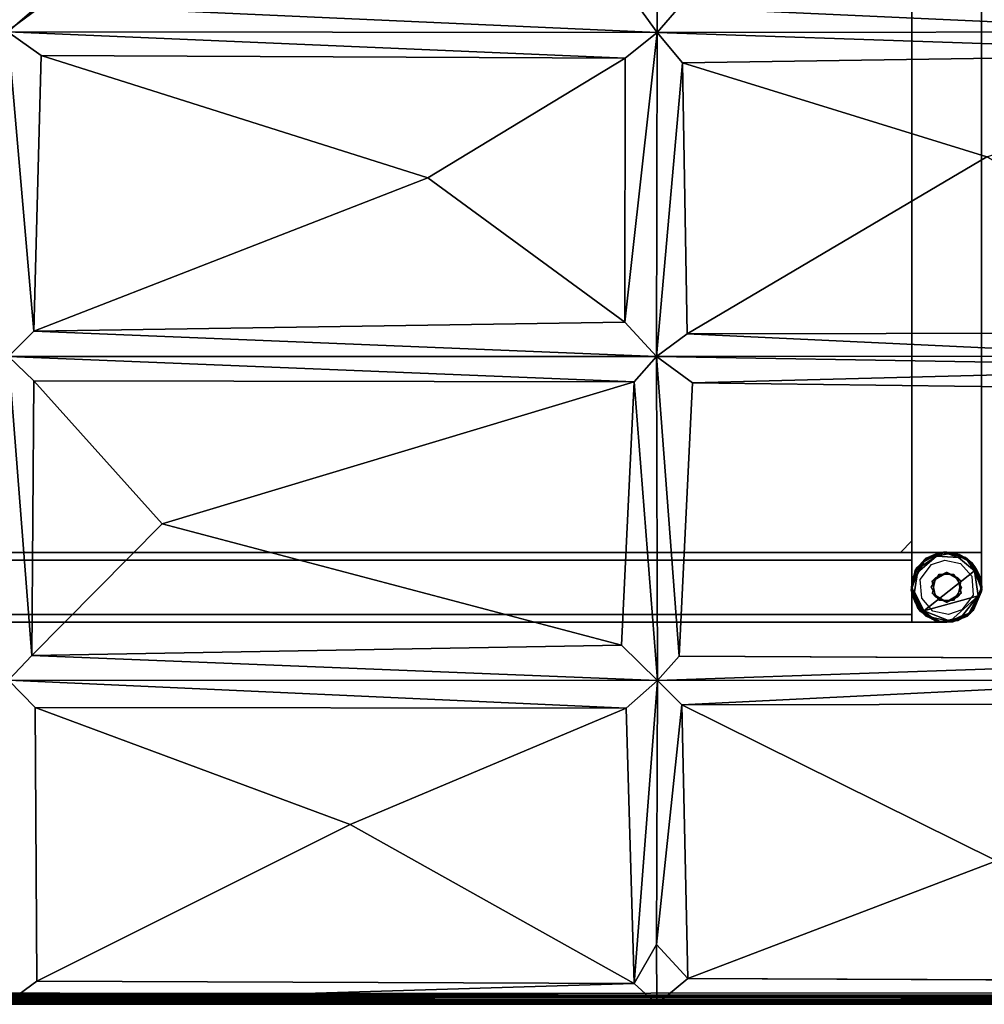
# Model space of a CAD drawing. Units: inches. Extents: x 0 to 86, y -28 to 0.
# Drawn here: x 70.1 to 80.5, y -28 to -17.4 of the extents above; entities that cross this region are included whole.
import ezdxf

# ---------------------------------------------------------------- set-up
doc = ezdxf.new("R2010")
doc.units = ezdxf.units.IN
doc.header["$MEASUREMENT"] = 0
for name, color, linetype in [('SEAT-BASE', 5, 'Continuous'), ('SEAT-FABRIC', 5, 'Continuous'), ('SEAT-GLIDE', 5, 'Continuous'), ('SEAT-TABLE', 5, 'Continuous')]:
    doc.layers.add(name, color=color, linetype=linetype)

msp = doc.modelspace()

# ---------------------------------------------------------------- linework, layer by layer
at = {"layer": 'SEAT-BASE'}
for points, invisible_edges in [([(79.733, -1.371, 12.5), (79.733, -1.371, 11), (79.733, -23.121, 12.5)], 2), ([(79.733, -1.371, 11), (79.733, -23.121, 11), (79.733, -23.121, 12.5)], 12), ([(80.483, -1.371, 12.5), (79.733, -1.371, 12.5), (80.483, -23.121, 12.5)], 2), ([(79.733, -1.371, 12.5), (79.733, -23.121, 12.5), (80.483, -23.121, 12.5)], 12), ([(80.483, -1.371, 11), (80.483, -23.121, 11), (79.733, -23.121, 11)], 12), ([(79.733, -1.371, 11), (80.483, -1.371, 11), (79.733, -23.121, 11)], 2), ([(80.483, -1.371, 11), (80.483, -1.371, 12.5), (80.483, -23.121, 11)], 2), ([(80.483, -1.371, 12.5), (80.483, -23.121, 12.5), (80.483, -23.121, 11)], 12), ([(79.733, -22.996, 11), (79.608, -23.121, 11), (79.733, -22.996, 12.5)], 2), ([(79.608, -23.121, 11), (79.608, -23.121, 12.5), (79.733, -22.996, 12.5)], 12), ([(79.733, -23.121, 12.5), (79.733, -23.121, 11.125), (79.733, -22.996, 11)], 14), ([(79.733, -22.996, 12.5), (79.733, -23.121, 12.5), (79.733, -22.996, 11)], 2), ([(79.733, -22.996, 11), (79.733, -23.121, 11.125), (79.733, -23.121, 11)], 1), ([(79.733, -23.121, 12.5), (22.295, -23.121, 11), (4.233, -23.121, 12.5)], 3), ([(79.733, -23.121, 12.5), (4.233, -23.121, 12.5), (4.233, -23.871, 12.5)], 12), ([(79.733, -23.871, 12.5), (79.733, -23.121, 12.5), (4.233, -23.871, 12.5)], 2), ([(79.733, -23.121, 11), (22.295, -23.121, 11), (79.733, -23.121, 12.5)], 2), ([(79.733, -23.121, 11), (27.998, -23.246, 11), (22.295, -23.121, 11)], 3), ([(79.733, -23.121, 11), (79.733, -23.871, 11), (39.222, -23.669, 11)], 14), ([(79.608, -23.121, 12.5), (79.608, -23.121, 11), (79.733, -23.121, 11.125)], 14), ([(79.733, -23.121, 11.125), (79.608, -23.121, 11), (79.733, -23.121, 11)], 1), ([(79.733, -23.121, 12.5), (79.608, -23.121, 12.5), (79.733, -23.121, 11.125)], 2), ([(79.733, -23.496, 11), (79.733, -23.121, 11.125), (79.733, -23.121, 11)], 1), ([(79.733, -23.121, 11), (79.733, -23.121, 11.125), (80.108, -23.121, 11)], 2), ([(79.741, -23.419, 11), (79.735, -23.457, 11), (79.733, -23.121, 11)], 14), ([(79.733, -23.496, 11.125), (79.733, -23.121, 11.125), (79.733, -23.496, 11)], 2), ([(79.733, -23.121, 11), (79.953, -23.155, 11), (79.919, -23.172, 11)], 13), ([(79.733, -23.121, 11.125), (80.108, -23.121, 11.125), (80.108, -23.121, 11)], 12), ([(79.889, -23.192, 11.125), (79.906, -23.181, 11.125), (79.733, -23.121, 11.125)], 14), ([(79.733, -23.121, 11.125), (79.742, -23.415, 11.125), (79.752, -23.377, 11.125)], 13), ([(79.804, -23.277, 11), (79.793, -23.294, 11), (79.733, -23.121, 11)], 14), ([(80.065, -23.123, 11), (79.733, -23.121, 11), (80.102, -23.121, 11)], 3), ([(80.031, -23.129, 11.125), (80.069, -23.123, 11.125), (79.733, -23.121, 11.125)], 14), ([(79.733, -23.121, 11.125), (79.806, -23.274, 11.125), (79.831, -23.244, 11.125)], 13), ([(79.733, -23.121, 11), (79.886, -23.194, 11), (79.856, -23.219, 11)], 13), ([(79.956, -23.153, 11.125), (79.992, -23.139, 11.125), (79.733, -23.121, 11.125)], 14), ([(79.765, -23.344, 11), (79.751, -23.38, 11), (79.733, -23.121, 11)], 14), ([(79.733, -23.121, 11.125), (79.767, -23.341, 11.125), (79.784, -23.307, 11.125)], 13), ([(79.733, -23.121, 11), (80.027, -23.13, 11), (79.989, -23.14, 11)], 13), ([(79.735, -23.453, 11.125), (79.733, -23.121, 11.125), (79.733, -23.49, 11.125)], 3), ([(79.843, -23.231, 11), (79.828, -23.246, 11), (79.733, -23.121, 11)], 14), ([(79.843, -23.231, 11.125), (79.858, -23.216, 11.125), (79.733, -23.121, 11.125)], 14), ([(79.733, -23.121, 11.125), (80.069, -23.123, 11.125), (80.108, -23.121, 11.125)], 1), ([(79.733, -23.121, 11), (79.735, -23.457, 11), (79.733, -23.496, 11)], 1), ([(79.919, -23.172, 11), (79.886, -23.194, 11), (79.733, -23.121, 11)], 14), ([(79.784, -23.307, 11.125), (79.806, -23.274, 11.125), (79.733, -23.121, 11.125)], 14), ([(79.752, -23.377, 11.125), (79.767, -23.341, 11.125), (79.733, -23.121, 11.125)], 14), ([(79.989, -23.14, 11), (79.953, -23.155, 11), (79.733, -23.121, 11)], 14), ([(80.065, -23.123, 11), (80.027, -23.13, 11), (79.733, -23.121, 11)], 14), ([(79.733, -23.121, 11), (79.783, -23.31, 11), (79.765, -23.344, 11)], 13), ([(79.733, -23.121, 11.125), (79.922, -23.171, 11.125), (79.956, -23.153, 11.125)], 13), ([(79.733, -23.121, 11.125), (79.992, -23.139, 11.125), (80.031, -23.129, 11.125)], 13), ([(79.733, -23.121, 11), (79.751, -23.38, 11), (79.741, -23.419, 11)], 13), ([(79.733, -23.121, 11.125), (79.858, -23.216, 11.125), (79.889, -23.192, 11.125)], 13), ([(79.733, -23.121, 11), (79.828, -23.246, 11), (79.804, -23.277, 11)], 13), ([(79.735, -23.453, 11.125), (79.742, -23.415, 11.125), (79.733, -23.121, 11.125)], 14), ([(79.733, -23.121, 11.125), (79.733, -23.496, 11.125), (79.733, -23.49, 11.125)], 12), ([(79.733, -23.121, 11), (80.108, -23.121, 11), (80.102, -23.121, 11)], 12), ([(79.906, -23.181, 11.125), (79.922, -23.171, 11.125), (79.733, -23.121, 11.125)], 14), ([(79.793, -23.294, 11), (79.783, -23.31, 11), (79.733, -23.121, 11)], 14), ([(79.831, -23.244, 11.125), (79.843, -23.231, 11.125), (79.733, -23.121, 11.125)], 14), ([(79.856, -23.219, 11), (79.843, -23.231, 11), (79.733, -23.121, 11)], 14), ([(80.483, -23.121, 12.5), (79.733, -23.121, 11), (80.483, -23.121, 11)], 1), ([(79.733, -23.121, 12.5), (79.816, -23.121, 12.417), (80.483, -23.121, 12.5)], 3), ([(79.733, -23.121, 11), (79.816, -23.121, 12.417), (79.733, -23.121, 12.5)], 3), ([(79.733, -23.121, 11), (79.733, -23.121, 12.5), (79.733, -23.204, 11.083)], 14), ([(79.733, -23.871, 11), (79.733, -23.121, 11), (79.733, -23.204, 11.083)], 14), ([(79.733, -23.121, 12.5), (79.733, -23.871, 12.5), (79.733, -23.712, 12.417)], 14), ([(79.733, -23.204, 12.417), (79.733, -23.121, 12.5), (79.733, -23.712, 12.417)], 3), ([(79.733, -23.204, 11.083), (79.733, -23.121, 12.5), (79.733, -23.204, 12.417)], 3), ([(80.043, -23.123, 0.25), (80.113, -23.335, 0.25), (79.831, -23.237, 0.25)], 3), ([(79.883, -23.183, 12.5), (80.088, -23.204, 12.5), (80.173, -23.123, 12.5)], 3), ([(79.922, -23.171, 11.125), (79.919, -23.172, 11), (79.956, -23.153, 11.125)], 1), ([(80.241, -23.144, 0.25), (80.113, -23.335, 0.25), (80.043, -23.123, 0.25)], 3), ([(80.088, -23.204, 12.5), (80.256, -23.239, 12.5), (80.173, -23.123, 12.5)], 14), ([(80.108, -23.121, 11.125), (80.483, -23.121, 12.5), (80.483, -23.121, 11)], 13), ([(80.108, -23.121, 11), (80.108, -23.121, 11.125), (80.483, -23.121, 11)], 2), ([(80.108, -23.121, 11.125), (80.114, -23.121, 12.5), (80.483, -23.121, 12.5)], 12), ([(80.108, -23.121, 11), (80.483, -23.121, 11), (80.147, -23.123, 11)], 2), ([(80.113, -23.335, 0.25), (80.241, -23.144, 0.25), (80.227, -23.393, 0.25)], 3), ([(80.114, -23.121, 12.5), (80.15, -23.123, 12.5), (80.483, -23.121, 12.5)], 2), ([(80.483, -23.121, 11), (80.185, -23.129, 11), (80.147, -23.123, 11)], 13), ([(80.483, -23.121, 12.5), (80.15, -23.123, 12.5), (80.189, -23.13, 12.5)], 13), ([(80.173, -23.123, 12.5), (80.256, -23.239, 12.5), (80.385, -23.237, 12.5)], 3), ([(80.223, -23.139, 11), (80.185, -23.129, 11), (80.483, -23.121, 11)], 14), ([(80.189, -23.13, 12.5), (80.227, -23.14, 12.5), (80.483, -23.121, 12.5)], 14), ([(80.26, -23.153, 11), (80.223, -23.139, 11), (80.483, -23.121, 11)], 14), ([(80.483, -23.121, 12.5), (80.227, -23.14, 12.5), (80.263, -23.155, 12.5)], 13), ([(80.241, -23.144, 0.25), (80.393, -23.25, 0.25), (80.227, -23.393, 0.25)], 14), ([(80.26, -23.153, 11), (80.483, -23.121, 11), (80.294, -23.171, 11)], 3), ([(80.263, -23.155, 12.5), (80.298, -23.172, 12.5), (80.483, -23.121, 12.5)], 14), ([(80.327, -23.192, 11), (80.294, -23.171, 11), (80.483, -23.121, 11)], 14), ([(80.483, -23.121, 12.5), (80.298, -23.172, 12.5), (80.33, -23.194, 12.5)], 13), ([(80.358, -23.216, 11), (80.327, -23.192, 11), (80.483, -23.121, 11)], 14), ([(80.33, -23.194, 12.5), (80.357, -23.216, 12.5), (80.483, -23.121, 12.5)], 14), ([(80.357, -23.216, 12.5), (80.36, -23.219, 12.5), (80.483, -23.121, 12.5)], 14), ([(80.385, -23.244, 11), (80.358, -23.216, 11), (80.483, -23.121, 11)], 14), ([(80.483, -23.121, 12.5), (80.36, -23.219, 12.5), (80.388, -23.246, 12.5)], 13), ([(80.41, -23.274, 11), (80.385, -23.244, 11), (80.483, -23.121, 11)], 14), ([(80.388, -23.246, 12.5), (80.412, -23.276, 12.5), (80.483, -23.121, 12.5)], 14), ([(80.483, -23.121, 11), (80.411, -23.276, 11), (80.41, -23.274, 11)], 13), ([(80.431, -23.306, 11), (80.411, -23.276, 11), (80.483, -23.121, 11)], 14), ([(80.483, -23.121, 12.5), (80.412, -23.276, 12.5), (80.433, -23.31, 12.5)], 13), ([(80.449, -23.341, 11), (80.431, -23.306, 11), (80.483, -23.121, 11)], 14), ([(80.483, -23.121, 12.5), (80.433, -23.31, 12.5), (80.451, -23.344, 12.5)], 13), ([(80.464, -23.377, 11), (80.449, -23.341, 11), (80.483, -23.121, 11)], 14), ([(80.451, -23.344, 12.5), (80.465, -23.381, 12.5), (80.483, -23.121, 12.5)], 14), ([(80.474, -23.415, 11), (80.464, -23.377, 11), (80.483, -23.121, 11)], 14), ([(80.483, -23.121, 12.5), (80.465, -23.381, 12.5), (80.475, -23.418, 12.5)], 13), ([(80.481, -23.453, 11), (80.474, -23.415, 11), (80.483, -23.121, 11)], 14), ([(80.475, -23.418, 12.5), (80.481, -23.457, 12.5), (80.483, -23.121, 12.5)], 14), ([(80.483, -23.121, 12.5), (80.481, -23.457, 12.5), (80.483, -23.496, 12.5)], 1), ([(80.483, -23.49, 11), (80.481, -23.453, 11), (80.483, -23.121, 11)], 2), ([(80.483, -23.121, 11), (80.483, -23.121, 12.5), (80.483, -23.496, 12.5)], 12), ([(80.483, -23.49, 11), (80.483, -23.121, 11), (80.483, -23.496, 12.5)], 2), ([(79.733, -23.788, 11.083), (22.295, -23.204, 11.083), (22.295, -23.788, 11.083)], 3), ([(79.733, -23.204, 12.417), (22.295, -23.204, 12.417), (22.295, -23.204, 11.083)], 14), ([(79.733, -23.204, 11.083), (79.733, -23.204, 12.417), (22.295, -23.204, 11.083)], 2), ([(39.34, -23.359, 12.417), (22.295, -23.204, 12.417), (79.733, -23.204, 12.417)], 13), ([(22.295, -23.204, 11.083), (39.351, -23.247, 11.083), (79.733, -23.204, 11.083)], 3), ([(79.733, -23.204, 11.083), (39.351, -23.247, 11.083), (79.733, -23.788, 11.083)], 3), ([(79.733, -23.712, 12.417), (78.714, -23.535, 12.417), (79.733, -23.204, 12.417)], 3), ([(79.883, -23.183, 12.5), (79.831, -23.237, 0.25), (79.728, -23.483, 12.5)], 2), ([(79.728, -23.483, 12.5), (79.822, -23.412, 12.5), (79.883, -23.183, 12.5)], 3), ([(79.831, -23.237, 0.25), (79.728, -23.509, 0.25), (79.728, -23.483, 12.5)], 12), ([(79.728, -23.509, 0.25), (79.831, -23.237, 0.25), (79.953, -23.432, 0.25)], 14), ([(79.733, -23.788, 11.083), (79.733, -23.871, 11), (79.733, -23.204, 11.083)], 3), ([(79.822, -23.412, 12.5), (79.944, -23.251, 12.5), (79.883, -23.183, 12.5)], 14), ([(79.828, -23.246, 11), (79.843, -23.231, 11), (79.843, -23.231, 11.125)], 2), ([(80.113, -23.335, 0.25), (79.953, -23.432, 0.25), (79.831, -23.237, 0.25)], 14), ([(79.843, -23.231, 11.125), (79.843, -23.231, 11), (79.858, -23.216, 11.125)], 1), ([(79.944, -23.251, 12.5), (80.088, -23.204, 12.5), (79.883, -23.183, 12.5)], 14), ([(79.906, -23.181, 11.125), (79.919, -23.172, 11), (79.922, -23.171, 11.125)], 2), ([(80.227, -23.393, 0.25), (80.393, -23.25, 0.25), (80.488, -23.483, 0.25)], 13), ([(80.256, -23.239, 12.5), (80.378, -23.378, 12.5), (80.385, -23.237, 12.5)], 14), ([(80.385, -23.237, 12.5), (80.378, -23.378, 12.5), (80.488, -23.509, 12.5)], 3), ([(80.488, -23.509, 12.5), (80.488, -23.483, 0.25), (80.385, -23.237, 12.5)], 2), ([(80.488, -23.483, 0.25), (80.393, -23.25, 0.25), (80.385, -23.237, 12.5)], 12), ([(79.765, -23.344, 11), (79.783, -23.31, 11), (79.784, -23.307, 11.125)], 2), ([(79.783, -23.31, 11), (79.793, -23.294, 11), (79.784, -23.307, 11.125)], 12), ([(80.113, -23.335, 0.25), (80.103, -23.335, 0.5), (79.953, -23.432, 0.25)], 2), ([(80.103, -23.335, 0.5), (79.989, -23.393, 0.5), (79.953, -23.432, 0.25)], 12), ([(80.263, -23.432, 0.5), (80.103, -23.335, 0.5), (80.113, -23.335, 0.25)], 12), ([(80.227, -23.393, 0.25), (80.263, -23.432, 0.5), (80.113, -23.335, 0.25)], 2), ([(80.433, -23.31, 12.5), (80.412, -23.276, 12.5), (80.431, -23.306, 11)], 12), ([(80.451, -23.344, 12.5), (80.433, -23.31, 12.5), (80.431, -23.306, 11)], 2), ([(79.838, -23.614, 12.5), (79.822, -23.412, 12.5), (79.728, -23.483, 12.5)], 14), ([(79.989, -23.599, 0.25), (79.728, -23.509, 0.25), (79.953, -23.432, 0.25)], 3), ([(79.733, -23.49, 11.125), (79.735, -23.457, 11), (79.735, -23.453, 11.125)], 2), ([(79.735, -23.453, 11.125), (79.735, -23.457, 11), (79.742, -23.415, 11.125)], 1), ([(79.989, -23.393, 0.5), (79.953, -23.56, 0.5), (79.953, -23.432, 0.25)], 2), ([(79.953, -23.432, 0.25), (79.953, -23.56, 0.5), (79.989, -23.599, 0.25)], 1), ([(80.263, -23.56, 0.25), (80.263, -23.432, 0.5), (80.227, -23.393, 0.25)], 1), ([(80.263, -23.56, 0.25), (80.227, -23.393, 0.25), (80.488, -23.483, 0.25)], 14), ([(80.227, -23.599, 0.5), (80.263, -23.432, 0.5), (80.263, -23.56, 0.25)], 2), ([(80.378, -23.378, 12.5), (80.394, -23.58, 12.5), (80.488, -23.509, 12.5)], 14), ([(80.481, -23.453, 11), (80.481, -23.457, 12.5), (80.474, -23.415, 11)], 1), ([(80.483, -23.49, 11), (80.481, -23.457, 12.5), (80.481, -23.453, 11)], 2), ([(79.728, -23.483, 12.5), (79.728, -23.509, 0.25), (79.831, -23.755, 12.5)], 2), ([(79.831, -23.755, 12.5), (79.838, -23.614, 12.5), (79.728, -23.483, 12.5)], 3), ([(79.728, -23.509, 0.25), (79.883, -23.809, 0.25), (79.831, -23.755, 12.5)], 12), ([(79.989, -23.599, 0.25), (79.883, -23.809, 0.25), (79.728, -23.509, 0.25)], 13), ([(79.733, -23.496, 12.5), (79.733, -23.496, 11.125), (79.733, -23.871, 11)], 14), ([(79.733, -23.871, 12.5), (79.733, -23.496, 12.5), (79.733, -23.871, 11)], 2), ([(79.733, -23.871, 11), (79.733, -23.496, 11.125), (79.733, -23.496, 11)], 1), ([(79.733, -23.502, 11), (79.733, -23.496, 11.125), (79.735, -23.538, 11)], 1), ([(79.733, -23.496, 12.5), (79.733, -23.871, 12.5), (79.735, -23.535, 12.5)], 2), ([(79.733, -23.871, 11), (79.733, -23.496, 11), (79.733, -23.502, 11)], 12), ([(79.733, -23.496, 11.125), (79.733, -23.502, 11), (79.733, -23.496, 11)], 1), ([(79.733, -23.502, 11), (79.735, -23.538, 11), (79.733, -23.871, 11)], 14), ([(79.733, -23.871, 12.5), (79.741, -23.573, 12.5), (79.735, -23.535, 12.5)], 13), ([(79.733, -23.871, 11), (79.735, -23.538, 11), (79.742, -23.577, 11)], 13), ([(79.751, -23.611, 12.5), (79.741, -23.573, 12.5), (79.733, -23.871, 12.5)], 14), ([(79.742, -23.577, 11), (79.752, -23.615, 11), (79.733, -23.871, 11)], 14), ([(79.953, -23.56, 0.5), (80.113, -23.657, 0.5), (80.103, -23.657, 0.25)], 12), ([(79.989, -23.599, 0.25), (79.953, -23.56, 0.5), (80.103, -23.657, 0.25)], 2), ([(80.103, -23.657, 0.25), (80.113, -23.657, 0.5), (80.263, -23.56, 0.25)], 2), ([(80.103, -23.657, 0.25), (80.263, -23.56, 0.25), (80.385, -23.755, 0.25)], 14), ([(80.113, -23.657, 0.5), (80.227, -23.599, 0.5), (80.263, -23.56, 0.25)], 12), ([(80.385, -23.755, 0.25), (80.263, -23.56, 0.25), (80.488, -23.483, 0.25)], 3), ([(80.272, -23.741, 12.5), (80.333, -23.809, 12.5), (80.394, -23.58, 12.5)], 3), ([(80.333, -23.809, 12.5), (80.385, -23.755, 0.25), (80.488, -23.509, 12.5)], 2), ([(80.394, -23.58, 12.5), (80.333, -23.809, 12.5), (80.488, -23.509, 12.5)], 13), ([(80.385, -23.755, 0.25), (80.488, -23.483, 0.25), (80.488, -23.509, 12.5)], 12), ([(79.733, -23.788, 12.417), (4.233, -23.788, 12.417), (25.184, -23.642, 12.417)], 14), ([(79.733, -23.788, 12.417), (25.184, -23.642, 12.417), (79.733, -23.712, 12.417)], 3), ([(79.765, -23.648, 12.5), (79.751, -23.611, 12.5), (79.733, -23.871, 12.5)], 14), ([(79.733, -23.871, 11), (79.752, -23.615, 11), (79.767, -23.651, 11)], 13), ([(79.765, -23.648, 12.5), (79.733, -23.871, 12.5), (79.783, -23.682, 12.5)], 3), ([(79.767, -23.651, 11), (79.784, -23.686, 11), (79.733, -23.871, 11)], 14), ([(79.804, -23.715, 12.5), (79.783, -23.682, 12.5), (79.733, -23.871, 12.5)], 14), ([(79.733, -23.871, 11), (79.784, -23.686, 11), (79.806, -23.718, 11)], 13), ([(79.838, -23.614, 12.5), (79.831, -23.755, 12.5), (79.96, -23.753, 12.5)], 3), ([(80.103, -23.657, 0.25), (79.883, -23.809, 0.25), (79.989, -23.599, 0.25)], 3), ([(79.883, -23.809, 0.25), (80.103, -23.657, 0.25), (80.173, -23.869, 0.25)], 3), ([(80.173, -23.869, 0.25), (80.103, -23.657, 0.25), (80.385, -23.755, 0.25)], 3), ([(79.733, -23.788, 12.417), (22.295, -23.788, 11.083), (4.233, -23.788, 12.417)], 3), ([(79.733, -23.788, 11.083), (22.295, -23.788, 11.083), (79.733, -23.788, 12.417)], 2), ([(79.733, -23.712, 12.417), (79.733, -23.871, 12.5), (79.733, -23.788, 12.417)], 3), ([(79.828, -23.746, 12.5), (79.804, -23.715, 12.5), (79.733, -23.871, 12.5)], 14), ([(79.806, -23.718, 11), (79.831, -23.748, 11), (79.733, -23.871, 11)], 14), ([(79.856, -23.773, 12.5), (79.828, -23.746, 12.5), (79.733, -23.871, 12.5)], 14), ([(79.733, -23.871, 11), (79.831, -23.748, 11), (79.858, -23.776, 11)], 13), ([(79.886, -23.798, 12.5), (79.856, -23.773, 12.5), (79.733, -23.871, 12.5)], 14), ([(79.858, -23.776, 11), (79.888, -23.8, 11), (79.733, -23.871, 11)], 14), ([(79.733, -23.871, 12.5), (79.733, -23.871, 11), (79.733, -23.788, 11.083)], 14), ([(79.733, -23.871, 12.5), (79.733, -23.788, 11.083), (79.733, -23.788, 12.417)], 13), ([(79.828, -23.746, 12.5), (79.856, -23.773, 12.5), (79.858, -23.776, 11)], 2), ([(79.831, -23.755, 12.5), (80.043, -23.869, 12.5), (79.96, -23.753, 12.5)], 14), ([(79.856, -23.773, 12.5), (79.886, -23.798, 12.5), (79.858, -23.776, 11)], 12), ([(79.96, -23.753, 12.5), (80.043, -23.869, 12.5), (80.128, -23.788, 12.5)], 3), ([(80.043, -23.869, 12.5), (80.333, -23.809, 12.5), (80.128, -23.788, 12.5)], 14), ([(80.128, -23.788, 12.5), (80.333, -23.809, 12.5), (80.272, -23.741, 12.5)], 3), ([(79.733, -23.871, 11), (4.233, -23.871, 11), (22.295, -23.809, 11)], 14), ([(79.733, -23.871, 11), (4.233, -23.871, 12.5), (4.233, -23.871, 11)], 1), ([(79.733, -23.871, 12.5), (4.233, -23.871, 12.5), (79.733, -23.871, 11)], 2), ([(79.733, -23.871, 12.5), (79.888, -23.799, 12.5), (79.886, -23.798, 12.5)], 13), ([(79.918, -23.819, 12.5), (79.888, -23.799, 12.5), (79.733, -23.871, 12.5)], 14), ([(79.733, -23.871, 11), (79.888, -23.8, 11), (79.922, -23.821, 11)], 13), ([(79.953, -23.837, 12.5), (79.918, -23.819, 12.5), (79.733, -23.871, 12.5)], 14), ([(79.733, -23.871, 11), (79.922, -23.821, 11), (79.956, -23.839, 11)], 13), ([(79.989, -23.852, 12.5), (79.953, -23.837, 12.5), (79.733, -23.871, 12.5)], 14), ([(79.956, -23.839, 11), (79.993, -23.853, 11), (79.733, -23.871, 11)], 14), ([(80.027, -23.862, 12.5), (79.989, -23.852, 12.5), (79.733, -23.871, 12.5)], 14), ([(79.733, -23.871, 11), (79.993, -23.853, 11), (80.03, -23.863, 11)], 13), ([(80.065, -23.869, 12.5), (80.027, -23.862, 12.5), (79.733, -23.871, 12.5)], 14), ([(80.03, -23.863, 11), (80.069, -23.869, 11), (79.733, -23.871, 11)], 14), ([(79.733, -23.871, 11), (80.069, -23.869, 11), (80.108, -23.871, 11)], 1), ([(80.102, -23.871, 12.5), (80.065, -23.869, 12.5), (79.733, -23.871, 12.5)], 2), ([(79.733, -23.871, 11), (80.108, -23.871, 11), (79.733, -23.871, 12.5)], 2), ([(79.733, -23.871, 12.5), (80.108, -23.871, 11), (80.102, -23.871, 12.5)], 1), ([(80.027, -23.862, 12.5), (80.065, -23.869, 12.5), (80.069, -23.869, 11)], 2), ([(80.069, -23.869, 11), (80.065, -23.869, 12.5), (80.102, -23.871, 12.5)], 1)]:
    msp.add_3dface(points, dxfattribs=dict(at, invisible_edges=invisible_edges))
for points in [[(79.733, -22.996, 11), (79.733, -23.121, 11), (79.608, -23.121, 11)], [(79.608, -23.121, 12.5), (79.733, -23.121, 12.5), (79.733, -22.996, 12.5)], [(80.043, -23.123, 0.25), (79.831, -23.237, 0.25), (79.883, -23.183, 12.5)], [(80.173, -23.123, 12.5), (80.043, -23.123, 0.25), (79.883, -23.183, 12.5)], [(79.919, -23.172, 11), (79.953, -23.155, 11), (79.956, -23.153, 11.125)], [(79.956, -23.153, 11.125), (79.953, -23.155, 11), (79.992, -23.139, 11.125)], [(79.953, -23.155, 11), (79.989, -23.14, 11), (79.992, -23.139, 11.125)], [(79.989, -23.14, 11), (80.027, -23.13, 11), (80.031, -23.129, 11.125)], [(79.992, -23.139, 11.125), (79.989, -23.14, 11), (80.031, -23.129, 11.125)], [(80.031, -23.129, 11.125), (80.027, -23.13, 11), (80.069, -23.123, 11.125)], [(80.027, -23.13, 11), (80.065, -23.123, 11), (80.069, -23.123, 11.125)], [(80.241, -23.144, 0.25), (80.043, -23.123, 0.25), (80.173, -23.123, 12.5)], [(80.065, -23.123, 11), (80.102, -23.121, 11), (80.108, -23.121, 11.125)], [(80.069, -23.123, 11.125), (80.065, -23.123, 11), (80.108, -23.121, 11.125)], [(80.108, -23.121, 11.125), (80.102, -23.121, 11), (80.108, -23.121, 11)], [(80.147, -23.123, 11), (80.15, -23.123, 12.5), (80.108, -23.121, 11.125)], [(80.108, -23.121, 11), (80.147, -23.123, 11), (80.108, -23.121, 11.125)], [(80.15, -23.123, 12.5), (80.114, -23.121, 12.5), (80.108, -23.121, 11.125)], [(80.185, -23.129, 11), (80.189, -23.13, 12.5), (80.147, -23.123, 11)], [(80.189, -23.13, 12.5), (80.15, -23.123, 12.5), (80.147, -23.123, 11)], [(80.385, -23.237, 12.5), (80.241, -23.144, 0.25), (80.173, -23.123, 12.5)], [(80.227, -23.14, 12.5), (80.189, -23.13, 12.5), (80.185, -23.129, 11)], [(80.223, -23.139, 11), (80.227, -23.14, 12.5), (80.185, -23.129, 11)], [(80.26, -23.153, 11), (80.263, -23.155, 12.5), (80.223, -23.139, 11)], [(80.263, -23.155, 12.5), (80.227, -23.14, 12.5), (80.223, -23.139, 11)], [(80.393, -23.25, 0.25), (80.241, -23.144, 0.25), (80.385, -23.237, 12.5)], [(80.298, -23.172, 12.5), (80.263, -23.155, 12.5), (80.26, -23.153, 11)], [(80.294, -23.171, 11), (80.298, -23.172, 12.5), (80.26, -23.153, 11)], [(79.806, -23.274, 11.125), (79.804, -23.277, 11), (79.831, -23.244, 11.125)], [(79.804, -23.277, 11), (79.828, -23.246, 11), (79.831, -23.244, 11.125)], [(79.831, -23.244, 11.125), (79.828, -23.246, 11), (79.843, -23.231, 11.125)], [(79.843, -23.231, 11), (79.856, -23.219, 11), (79.858, -23.216, 11.125)], [(79.856, -23.219, 11), (79.886, -23.194, 11), (79.889, -23.192, 11.125)], [(79.858, -23.216, 11.125), (79.856, -23.219, 11), (79.889, -23.192, 11.125)], [(79.886, -23.194, 11), (79.919, -23.172, 11), (79.906, -23.181, 11.125)], [(79.889, -23.192, 11.125), (79.886, -23.194, 11), (79.906, -23.181, 11.125)], [(80.357, -23.216, 12.5), (80.33, -23.194, 12.5), (80.294, -23.171, 11)], [(80.357, -23.216, 12.5), (80.294, -23.171, 11), (80.327, -23.192, 11)], [(80.33, -23.194, 12.5), (80.298, -23.172, 12.5), (80.294, -23.171, 11)], [(80.358, -23.216, 11), (80.357, -23.216, 12.5), (80.327, -23.192, 11)], [(80.36, -23.219, 12.5), (80.357, -23.216, 12.5), (80.358, -23.216, 11)], [(80.412, -23.276, 12.5), (80.388, -23.246, 12.5), (80.358, -23.216, 11)], [(80.412, -23.276, 12.5), (80.358, -23.216, 11), (80.385, -23.244, 11)], [(80.388, -23.246, 12.5), (80.36, -23.219, 12.5), (80.358, -23.216, 11)], [(80.412, -23.276, 12.5), (80.385, -23.244, 11), (80.41, -23.274, 11)], [(79.751, -23.38, 11), (79.765, -23.344, 11), (79.767, -23.341, 11.125)], [(79.752, -23.377, 11.125), (79.751, -23.38, 11), (79.767, -23.341, 11.125)], [(79.767, -23.341, 11.125), (79.765, -23.344, 11), (79.784, -23.307, 11.125)], [(79.784, -23.307, 11.125), (79.793, -23.294, 11), (79.806, -23.274, 11.125)], [(79.793, -23.294, 11), (79.804, -23.277, 11), (79.806, -23.274, 11.125)], [(80.411, -23.276, 11), (80.412, -23.276, 12.5), (80.41, -23.274, 11)], [(80.431, -23.306, 11), (80.412, -23.276, 12.5), (80.411, -23.276, 11)], [(80.449, -23.341, 11), (80.451, -23.344, 12.5), (80.431, -23.306, 11)], [(80.465, -23.381, 12.5), (80.451, -23.344, 12.5), (80.449, -23.341, 11)], [(80.464, -23.377, 11), (80.465, -23.381, 12.5), (80.449, -23.341, 11)], [(79.733, -23.496, 11), (79.735, -23.457, 11), (79.733, -23.49, 11.125)], [(79.735, -23.457, 11), (79.741, -23.419, 11), (79.742, -23.415, 11.125)], [(79.742, -23.415, 11.125), (79.741, -23.419, 11), (79.752, -23.377, 11.125)], [(79.741, -23.419, 11), (79.751, -23.38, 11), (79.752, -23.377, 11.125)], [(80.475, -23.418, 12.5), (80.465, -23.381, 12.5), (80.464, -23.377, 11)], [(80.474, -23.415, 11), (80.475, -23.418, 12.5), (80.464, -23.377, 11)], [(80.481, -23.457, 12.5), (80.475, -23.418, 12.5), (80.474, -23.415, 11)], [(80.483, -23.496, 12.5), (80.481, -23.457, 12.5), (80.483, -23.49, 11)], [(79.733, -23.496, 11.125), (79.733, -23.496, 11), (79.733, -23.49, 11.125)], [(79.733, -23.496, 11.125), (79.735, -23.535, 12.5), (79.735, -23.538, 11)], [(79.733, -23.496, 11.125), (79.733, -23.496, 12.5), (79.735, -23.535, 12.5)], [(79.735, -23.535, 12.5), (79.741, -23.573, 12.5), (79.742, -23.577, 11)], [(79.735, -23.538, 11), (79.735, -23.535, 12.5), (79.742, -23.577, 11)], [(79.742, -23.577, 11), (79.741, -23.573, 12.5), (79.752, -23.615, 11)], [(79.741, -23.573, 12.5), (79.751, -23.611, 12.5), (79.752, -23.615, 11)], [(79.751, -23.611, 12.5), (79.765, -23.648, 12.5), (79.767, -23.651, 11)], [(79.752, -23.615, 11), (79.751, -23.611, 12.5), (79.767, -23.651, 11)], [(79.767, -23.651, 11), (79.765, -23.648, 12.5), (79.784, -23.686, 11)], [(79.765, -23.648, 12.5), (79.783, -23.682, 12.5), (79.784, -23.686, 11)], [(79.783, -23.682, 12.5), (79.804, -23.715, 12.5), (79.806, -23.718, 11)], [(79.784, -23.686, 11), (79.783, -23.682, 12.5), (79.806, -23.718, 11)], [(79.806, -23.718, 11), (79.804, -23.715, 12.5), (79.831, -23.748, 11)], [(79.804, -23.715, 12.5), (79.828, -23.746, 12.5), (79.831, -23.748, 11)], [(79.831, -23.748, 11), (79.828, -23.746, 12.5), (79.858, -23.776, 11)], [(79.831, -23.755, 12.5), (79.883, -23.809, 0.25), (80.043, -23.869, 12.5)], [(79.858, -23.776, 11), (79.886, -23.798, 12.5), (79.888, -23.8, 11)], [(80.173, -23.869, 0.25), (80.385, -23.755, 0.25), (80.333, -23.809, 12.5)], [(79.883, -23.809, 0.25), (80.173, -23.869, 0.25), (80.043, -23.869, 12.5)], [(79.886, -23.798, 12.5), (79.888, -23.799, 12.5), (79.888, -23.8, 11)], [(79.888, -23.799, 12.5), (79.918, -23.819, 12.5), (79.956, -23.839, 11)], [(79.888, -23.799, 12.5), (79.956, -23.839, 11), (79.922, -23.821, 11)], [(79.888, -23.799, 12.5), (79.922, -23.821, 11), (79.888, -23.8, 11)], [(79.918, -23.819, 12.5), (79.953, -23.837, 12.5), (79.956, -23.839, 11)], [(79.956, -23.839, 11), (79.953, -23.837, 12.5), (79.993, -23.853, 11)], [(79.953, -23.837, 12.5), (79.989, -23.852, 12.5), (79.993, -23.853, 11)], [(79.993, -23.853, 11), (79.989, -23.852, 12.5), (80.03, -23.863, 11)], [(79.989, -23.852, 12.5), (80.027, -23.862, 12.5), (80.03, -23.863, 11)], [(80.03, -23.863, 11), (80.027, -23.862, 12.5), (80.069, -23.869, 11)], [(80.043, -23.869, 12.5), (80.173, -23.869, 0.25), (80.333, -23.809, 12.5)], [(80.108, -23.871, 11), (80.069, -23.869, 11), (80.102, -23.871, 12.5)]]:
    msp.add_3dface(points, dxfattribs=at)
at = {"layer": 'SEAT-FABRIC'}
for points in [[(56.006, -27.79, 14.069), (56.113, -7.104, 14.077), (83.932, -7.2, 14.068)], [(83.847, -27.954, 14.079), (56.006, -27.79, 14.069), (83.932, -7.2, 14.068)], [(69.981, -14.018, 17.148), (69.973, -17.505, 17.415), (70.375, -14.449, 17.48)], [(76.983, -14.022, 17.052), (76.739, -17.173, 17.566), (76.982, -17.511, 17.33)], [(76.982, -17.511, 17.33), (77.215, -17.241, 17.542), (76.983, -14.022, 17.052)], [(69.973, -17.505, 17.415), (70.312, -17.212, 17.655), (70.375, -14.449, 17.48)], [(76.982, -17.511, 17.33), (76.739, -17.173, 17.566), (70.312, -17.212, 17.655)], [(76.982, -17.511, 17.33), (70.312, -17.212, 17.655), (69.973, -17.505, 17.415)], [(83.002, -17.506, 17.153), (77.215, -17.241, 17.542), (76.982, -17.511, 17.33)], [(83.002, -17.506, 17.153), (83.773, -17.22, 17.289), (77.215, -17.241, 17.542)], [(76.982, -17.511, 17.33), (69.973, -17.505, 17.415), (76.636, -17.789, 17.608)], [(69.973, -17.505, 17.415), (70.333, -17.759, 17.682), (76.636, -17.789, 17.608)], [(70.333, -17.759, 17.682), (69.973, -17.505, 17.415), (70.252, -20.733, 17.741)], [(69.98, -21.005, 17.492), (70.252, -20.733, 17.741), (69.973, -17.505, 17.415)], [(76.636, -17.789, 17.608), (76.634, -20.635, 17.675), (76.982, -17.511, 17.33)], [(76.634, -20.635, 17.675), (76.977, -21.006, 17.396), (76.982, -17.511, 17.33)], [(76.977, -21.006, 17.396), (77.257, -17.837, 17.591), (76.982, -17.511, 17.33)], [(83.783, -17.74, 17.303), (83.002, -17.506, 17.153), (76.982, -17.511, 17.33)], [(77.257, -17.837, 17.591), (83.783, -17.74, 17.303), (76.982, -17.511, 17.33)], [(70.333, -17.759, 17.682), (70.252, -20.733, 17.741), (74.508, -19.08, 17.818)], [(74.508, -19.08, 17.818), (76.636, -17.789, 17.608), (70.333, -17.759, 17.682)], [(76.636, -17.789, 17.608), (74.508, -19.08, 17.818), (76.634, -20.635, 17.675)], [(77.306, -20.761, 17.628), (77.257, -17.837, 17.591), (76.977, -21.006, 17.396)], [(77.257, -17.837, 17.591), (80.541, -18.852, 17.654), (83.783, -17.74, 17.303)], [(80.541, -18.852, 17.654), (77.257, -17.837, 17.591), (77.306, -20.761, 17.628)], [(77.306, -20.761, 17.628), (83.749, -20.75, 17.347), (80.541, -18.852, 17.654)], [(70.252, -20.733, 17.741), (76.634, -20.635, 17.675), (74.508, -19.08, 17.818)], [(76.977, -21.006, 17.396), (76.634, -20.635, 17.675), (70.252, -20.733, 17.741)], [(69.98, -21.005, 17.492), (76.977, -21.006, 17.396), (70.252, -20.733, 17.741)], [(82.434, -21.004, 17.211), (77.306, -20.761, 17.628), (76.977, -21.006, 17.396)], [(83.749, -20.75, 17.347), (77.306, -20.761, 17.628), (82.434, -21.004, 17.211)], [(69.98, -21.005, 17.492), (70.231, -24.233, 17.634), (70.252, -21.269, 17.735)], [(69.98, -21.005, 17.492), (70.252, -21.269, 17.735), (76.734, -21.28, 17.648)], [(69.98, -21.005, 17.492), (76.734, -21.28, 17.648), (76.977, -21.006, 17.396)], [(69.98, -21.005, 17.492), (69.981, -24.499, 17.377), (70.231, -24.233, 17.634)], [(76.977, -21.006, 17.396), (76.734, -21.28, 17.648), (76.987, -24.502, 17.316)], [(82.434, -21.004, 17.211), (76.977, -21.006, 17.396), (83.847, -21.122, 17.223)], [(76.977, -21.006, 17.396), (77.363, -21.29, 17.66), (83.847, -21.122, 17.223)], [(77.363, -21.29, 17.66), (76.977, -21.006, 17.396), (77.221, -24.241, 17.557)], [(76.987, -24.502, 17.316), (77.221, -24.241, 17.557), (76.977, -21.006, 17.396)], [(83.847, -21.122, 17.223), (77.363, -21.29, 17.66), (83.59, -21.37, 17.404)], [(70.252, -21.269, 17.735), (70.231, -24.233, 17.634), (71.639, -22.812, 17.809)], [(76.734, -21.28, 17.648), (70.252, -21.269, 17.735), (71.639, -22.812, 17.809)], [(71.639, -22.812, 17.809), (76.597, -24.121, 17.62), (76.734, -21.28, 17.648)], [(76.597, -24.121, 17.62), (76.987, -24.502, 17.316), (76.734, -21.28, 17.648)], [(70.231, -24.233, 17.634), (76.597, -24.121, 17.62), (71.639, -22.812, 17.809)], [(76.987, -24.502, 17.316), (76.597, -24.121, 17.62), (70.231, -24.233, 17.634)], [(69.981, -24.499, 17.377), (76.987, -24.502, 17.316), (70.231, -24.233, 17.634)], [(83.636, -24.271, 17.378), (77.221, -24.241, 17.557), (76.987, -24.502, 17.316)], [(83.636, -24.271, 17.378), (76.987, -24.502, 17.316), (82.63, -24.497, 17.2)], [(69.981, -24.499, 17.377), (70.269, -24.794, 17.616), (76.648, -24.8, 17.574)], [(76.987, -24.502, 17.316), (69.981, -24.499, 17.377), (76.648, -24.8, 17.574)], [(76.987, -24.502, 17.316), (76.648, -24.8, 17.574), (76.733, -27.772, 17.336)], [(76.977, -27.348, 17.194), (76.987, -24.502, 17.316), (76.733, -27.772, 17.336)], [(76.977, -27.348, 17.194), (77.248, -24.766, 17.54), (76.987, -24.502, 17.316)], [(77.248, -24.766, 17.54), (82.63, -24.497, 17.2), (76.987, -24.502, 17.316)], [(83.637, -24.755, 17.399), (82.63, -24.497, 17.2), (77.248, -24.766, 17.54)], [(70.269, -24.794, 17.616), (73.669, -26.055, 17.651), (76.648, -24.8, 17.574)], [(73.669, -26.055, 17.651), (70.269, -24.794, 17.616), (70.285, -27.744, 17.33)], [(73.669, -26.055, 17.651), (76.733, -27.772, 17.336), (76.648, -24.8, 17.574)], [(76.977, -27.348, 17.194), (77.313, -27.715, 17.355), (77.248, -24.766, 17.54)], [(83.637, -24.755, 17.399), (77.248, -24.766, 17.54), (80.645, -26.446, 17.583)], [(80.645, -26.446, 17.583), (77.248, -24.766, 17.54), (77.313, -27.715, 17.355)], [(70.285, -27.744, 17.33), (76.733, -27.772, 17.336), (73.669, -26.055, 17.651)], [(77.313, -27.715, 17.355), (83.743, -27.745, 17.367), (80.645, -26.446, 17.583)], [(76.733, -27.772, 17.336), (76.979, -27.992, 16.993), (76.977, -27.348, 17.194)], [(76.977, -27.348, 17.194), (76.979, -27.992, 16.993), (77.313, -27.715, 17.355)], [(56.006, -27.79, 14.069), (83.847, -27.954, 14.079), (56.116, -27.977, 14.153)], [(69.974, -27.976, 17.019), (76.733, -27.772, 17.336), (70.285, -27.744, 17.33)], [(69.974, -27.976, 17.019), (76.979, -27.992, 16.993), (76.733, -27.772, 17.336)]]:
    msp.add_3dface(points, dxfattribs=at)
for points, invisible_edges in [([(83.636, -24.271, 17.378), (77.363, -21.29, 17.66), (77.221, -24.241, 17.557)], 1), ([(83.59, -21.37, 17.404), (77.363, -21.29, 17.66), (83.636, -24.271, 17.378)], 2), ([(69.981, -24.499, 17.377), (69.974, -27.976, 17.019), (70.269, -24.794, 17.616)], 2), ([(70.269, -24.794, 17.616), (69.974, -27.976, 17.019), (70.285, -27.744, 17.33)], 1), ([(76.979, -27.992, 16.993), (83.933, -27.942, 17.076), (77.313, -27.715, 17.355)], 2), ([(83.933, -27.942, 17.076), (83.743, -27.745, 17.367), (77.313, -27.715, 17.355)], 12), ([(56.116, -27.977, 14.153), (83.847, -27.954, 14.079), (69.974, -27.976, 17.019)], 2), ([(76.979, -27.992, 16.993), (69.974, -27.976, 17.019), (83.847, -27.954, 14.079)], 14), ([(83.847, -27.954, 14.079), (83.933, -27.942, 17.076), (76.979, -27.992, 16.993)], 12)]:
    msp.add_3dface(points, dxfattribs=dict(at, invisible_edges=invisible_edges))
at = {"layer": 'SEAT-GLIDE'}
for points in [[(79.909, -23.176, 0.031), (79.931, -23.163, 0.25), (80.074, -23.118, 0.031)], [(80.074, -23.118, 0.031), (79.998, -23.16, 0), (79.909, -23.176, 0.031)], [(79.931, -23.163, 0.25), (80.111, -23.116, 0.25), (80.074, -23.118, 0.031)], [(80.237, -23.175, 0), (79.998, -23.16, 0), (80.074, -23.118, 0.031)], [(80.074, -23.118, 0.031), (80.111, -23.116, 0.25), (80.31, -23.175, 0.031)], [(80.31, -23.175, 0.031), (80.237, -23.175, 0), (80.074, -23.118, 0.031)], [(80.111, -23.116, 0.25), (80.328, -23.188, 0.25), (80.31, -23.175, 0.031)], [(79.998, -23.16, 0), (79.794, -23.336, 0), (79.769, -23.316, 0.031)], [(79.909, -23.176, 0.031), (79.998, -23.16, 0), (79.769, -23.316, 0.031)], [(79.769, -23.316, 0.031), (79.787, -23.285, 0.25), (79.909, -23.176, 0.031)], [(79.787, -23.285, 0.25), (79.931, -23.163, 0.25), (79.909, -23.176, 0.031)], [(80.407, -23.317, 0), (80.237, -23.175, 0), (80.31, -23.175, 0.031)], [(80.31, -23.175, 0.031), (80.328, -23.188, 0.25), (80.435, -23.318, 0.031)], [(80.435, -23.318, 0.031), (80.407, -23.317, 0), (80.31, -23.175, 0.031)], [(80.328, -23.188, 0.25), (80.464, -23.373, 0.25), (80.435, -23.318, 0.031)], [(79.725, -23.527, 0.25), (79.787, -23.285, 0.25), (79.769, -23.316, 0.031)], [(79.728, -23.517, 0.031), (79.725, -23.527, 0.25), (79.769, -23.316, 0.031)], [(79.769, -23.316, 0.031), (79.794, -23.336, 0), (79.728, -23.517, 0.031)], [(79.794, -23.336, 0), (79.761, -23.547, 0), (79.728, -23.517, 0.031)], [(80.407, -23.317, 0), (80.448, -23.587, 0), (79.86, -23.749, 0)], [(80.448, -23.587, 0), (80.407, -23.317, 0), (80.487, -23.525, 0.031)], [(80.487, -23.525, 0.031), (80.407, -23.317, 0), (80.435, -23.318, 0.031)], [(80.435, -23.318, 0.031), (80.464, -23.373, 0.25), (80.487, -23.525, 0.031)], [(80.479, -23.55, 0.25), (80.487, -23.525, 0.031), (80.464, -23.373, 0.25)], [(79.792, -23.716, 0.032), (79.725, -23.527, 0.25), (79.728, -23.517, 0.031)], [(79.725, -23.527, 0.25), (79.792, -23.716, 0.032), (79.823, -23.755, 0.25)], [(79.792, -23.716, 0.032), (79.728, -23.517, 0.031), (79.761, -23.547, 0)], [(79.761, -23.547, 0), (79.86, -23.749, 0), (79.792, -23.716, 0.032)], [(80.487, -23.525, 0.031), (80.398, -23.742, 0.25), (80.366, -23.776, 0.031)], [(80.366, -23.776, 0.031), (80.448, -23.587, 0), (80.487, -23.525, 0.031)], [(80.398, -23.742, 0.25), (80.487, -23.525, 0.031), (80.479, -23.55, 0.25)], [(80.448, -23.587, 0), (80.147, -23.862, 0.005), (79.86, -23.749, 0)], [(80.448, -23.587, 0), (80.278, -23.802, 0), (80.147, -23.862, 0.005)], [(80.366, -23.776, 0.031), (80.278, -23.802, 0), (80.448, -23.587, 0)], [(79.999, -23.864, 0.031), (79.823, -23.755, 0.25), (79.792, -23.716, 0.032)], [(79.792, -23.716, 0.032), (79.86, -23.749, 0), (79.999, -23.864, 0.031)], [(79.823, -23.755, 0.25), (79.999, -23.864, 0.031), (80.04, -23.872, 0.25)], [(79.999, -23.864, 0.031), (79.86, -23.749, 0), (80.147, -23.862, 0.005)], [(80.366, -23.776, 0.031), (80.23, -23.853, 0.25), (80.147, -23.862, 0.005)], [(80.147, -23.862, 0.005), (80.278, -23.802, 0), (80.366, -23.776, 0.031)], [(80.23, -23.853, 0.25), (80.366, -23.776, 0.031), (80.398, -23.742, 0.25)], [(80.147, -23.862, 0.005), (80.04, -23.872, 0.25), (79.999, -23.864, 0.031)], [(80.23, -23.853, 0.25), (80.04, -23.872, 0.25), (80.147, -23.862, 0.005)]]:
    msp.add_3dface(points, dxfattribs=at)
for points, invisible_edges in [([(80.111, -23.116, 0.25), (79.931, -23.163, 0.25), (80.027, -23.355, 0.25)], 14), ([(80.111, -23.116, 0.25), (80.027, -23.355, 0.25), (80.185, -23.355, 0.25)], 13), ([(80.111, -23.116, 0.25), (80.185, -23.355, 0.25), (80.328, -23.188, 0.25)], 3), ([(79.931, -23.163, 0.25), (79.787, -23.285, 0.25), (80.027, -23.355, 0.25)], 14), ([(79.794, -23.336, 0), (79.998, -23.16, 0), (80.407, -23.317, 0)], 14), ([(80.407, -23.317, 0), (79.998, -23.16, 0), (80.237, -23.175, 0)], 1), ([(80.464, -23.373, 0.25), (80.328, -23.188, 0.25), (80.185, -23.355, 0.25)], 14), ([(79.787, -23.285, 0.25), (79.725, -23.527, 0.25), (79.942, -23.494, 0.25)], 14), ([(79.86, -23.749, 0), (79.761, -23.547, 0), (80.407, -23.317, 0)], 2), ([(79.761, -23.547, 0), (79.794, -23.336, 0), (80.407, -23.317, 0)], 14), ([(80.027, -23.355, 0.25), (79.787, -23.285, 0.25), (79.942, -23.494, 0.25)], 3), ([(80.268, -23.5, 0.25), (80.464, -23.373, 0.25), (80.185, -23.355, 0.25)], 3), ([(80.479, -23.55, 0.25), (80.464, -23.373, 0.25), (80.268, -23.5, 0.25)], 14), ([(79.725, -23.527, 0.25), (79.823, -23.755, 0.25), (79.942, -23.494, 0.25)], 14), ([(79.942, -23.494, 0.25), (79.823, -23.755, 0.25), (80.025, -23.639, 0.25)], 3), ([(80.183, -23.639, 0.25), (80.398, -23.742, 0.25), (80.268, -23.5, 0.25)], 3), ([(80.398, -23.742, 0.25), (80.479, -23.55, 0.25), (80.268, -23.5, 0.25)], 14), ([(79.823, -23.755, 0.25), (80.04, -23.872, 0.25), (80.025, -23.639, 0.25)], 14), ([(80.04, -23.872, 0.25), (80.183, -23.639, 0.25), (80.025, -23.639, 0.25)], 13), ([(80.04, -23.872, 0.25), (80.23, -23.853, 0.25), (80.183, -23.639, 0.25)], 14), ([(80.183, -23.639, 0.25), (80.23, -23.853, 0.25), (80.398, -23.742, 0.25)], 13)]:
    msp.add_3dface(points, dxfattribs=dict(at, invisible_edges=invisible_edges))
at = {"layer": 'SEAT-TABLE'}
for points in [[(83.853, -0.094, 13.997), (28.076, -0.122, 13.997), (28.107, -27.899, 13.998)], [(28.105, -0.094, 12.503), (83.881, -0.124, 12.502), (28.079, -27.87, 12.502)], [(83.884, -27.872, 13.997), (83.853, -0.094, 13.997), (28.107, -27.899, 13.998)], [(83.881, -0.124, 12.502), (83.885, -27.896, 12.504), (28.079, -27.87, 12.502)], [(28.079, -27.87, 12.502), (83.885, -27.896, 12.504), (28.085, -27.906, 12.505)], [(83.885, -27.896, 12.504), (83.882, -27.925, 12.514), (28.085, -27.906, 12.505)], [(28.085, -27.906, 12.505), (83.882, -27.925, 12.514), (28.085, -27.947, 12.526)], [(83.882, -27.925, 12.514), (83.873, -27.95, 12.528), (28.085, -27.947, 12.526)], [(28.107, -27.899, 13.998), (28.088, -27.944, 13.976), (83.883, -27.908, 13.993)], [(83.883, -27.908, 13.993), (28.088, -27.944, 13.976), (83.871, -27.948, 13.974)], [(83.884, -27.872, 13.997), (28.107, -27.899, 13.998), (83.883, -27.908, 13.993)], [(28.088, -27.944, 13.976), (28.085, -27.971, 13.95), (83.871, -27.948, 13.974)], [(28.085, -27.947, 12.526), (83.873, -27.95, 12.528), (28.089, -27.973, 12.552)], [(83.871, -27.948, 13.974), (28.085, -27.971, 13.95), (83.873, -27.974, 13.946)], [(28.085, -27.971, 13.95), (28.087, -27.993, 13.906), (83.873, -27.974, 13.946)], [(83.873, -27.974, 13.946), (28.087, -27.993, 13.906), (83.871, -27.987, 13.919)], [(28.087, -27.993, 13.906), (83.873, -27.994, 13.898), (83.871, -27.987, 13.919)], [(28.105, -27.994, 12.597), (83.875, -27.995, 12.607), (28.087, -27.993, 13.906)], [(83.875, -27.995, 12.607), (83.873, -27.994, 13.898), (28.087, -27.993, 13.906)], [(83.873, -27.95, 12.528), (83.873, -27.974, 12.554), (28.089, -27.973, 12.552)], [(28.089, -27.973, 12.552), (83.873, -27.974, 12.554), (83.876, -27.99, 12.586)], [(28.105, -27.994, 12.597), (28.089, -27.973, 12.552), (83.876, -27.99, 12.586)], [(83.875, -27.995, 12.607), (28.105, -27.994, 12.597), (83.876, -27.99, 12.586)]]:
    msp.add_3dface(points, dxfattribs=at)

doc.saveas('drawing.dxf')
